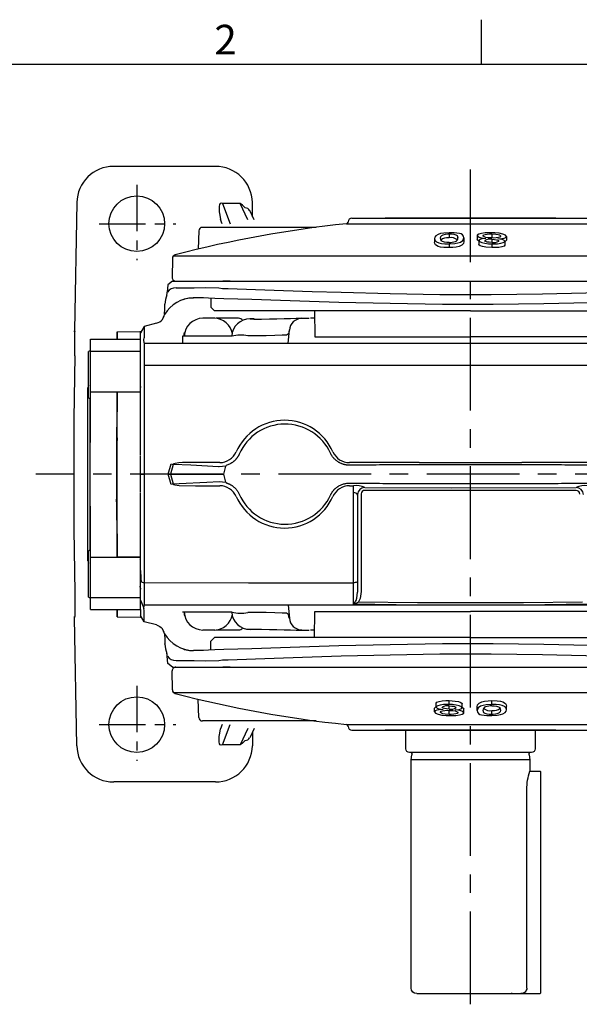
# Model space of a CAD drawing. Units: millimetres. Extents: x -28 to 1226, y -16 to 784.
# Drawn here: x 137 to 288, y 515 to 780 of the extents above; entities that cross this region are included whole.
import ezdxf
from ezdxf.enums import TextEntityAlignment as Align

# ---------------------------------------------------------------- set-up
doc = ezdxf.new("R2010")
doc.units = ezdxf.units.MM
doc.header["$LTSCALE"] = 20
doc.linetypes.add('CENTER', pattern=[2, 1.25, -0.25, 0.25, -0.25])
for name, color, linetype in [('CEN', 2, 'CENTER'), ('DIM', 3, 'Continuous'), ('MAIN', 7, 'Continuous')]:
    doc.layers.add(name, color=color, linetype=linetype)
doc.styles.add('ATTDEF', font='txt')
doc.styles.get("Standard").update_dxf_attribs({"font": 'simplex.shx'})

# ---------------------------------------------------------------- blocks, each defined once
blk = doc.blocks.new('A$C327343EB')
at = {"layer": 'CEN', "ltscale": 0.5}
for p, q in [((-90, 77.99), (-90, 57.7)), ((-100.15, 67.5), (-79.48, 67.5)), ((-90, -57.01), (-90, -77.3)), ((-100.15, -67.5), (-79.48, -67.5))]:
    blk.add_line(p, q, dxfattribs=at)
at = {"layer": 'MAIN'}
for p, q in [((-68.78, 82.95), (-96.22, 82.95)), ((-106.17, 73.17), (-106.77, 38.74)), ((-62.1, 72.97), (-66.91, 72.97)), ((-66.91, 72.97), (-64.81, 67.5)), ((-60.03, 68.5), (-62.1, 72.97)), ((-58.76, 69.38), (-58.83, 73.17)), ((-58.35, 68.5), (-59.54, 71.06)), ((-66.97, 67.5), (-67.41, 68.66)), ((-81.59, 51), (-81.76, 49.05)), ((-80.4, 52), (-81.59, 51)), ((-80.4, 52), (-66.77, 52)), ((-66, 52), (-66.77, 52)), ((-64.83, 52), (-66, 52)), ((-64.82, 52), (64.82, 52)), ((-81.92, 48.28), (-81.91, 48.28)), ((-75.77, 47.54), (-74.83, 47.5)), ((-74.83, 47.5), (-74.7, 47.5)), ((-72.02, 47.5), (-74.7, 47.5)), ((-70, 47.42), (-70, 45)), ((-70, 45), (-69, 44)), ((-51.74, 44), (-69, 44)), ((0, 44), (-51.74, 44)), ((-42.1, 44), (-41.98, 36.98)), ((0, 44), (51.74, 44)), ((-84.71, 40.65), (-88.03, 39.76)), ((-84.71, 40.65), (-84.7, 40.65)), ((-68.92, 42), (-72.2, 42)), ((-62.54, 42), (-68.6, 42)), ((-58.32, 41.82), (-59.49, 41.83)), ((-46.32, 42), (-45.5, 42)), ((-45.5, 42), (-43.47, 42)), ((-42.06, 42), (-43.15, 42)), ((-106.77, 38.74), (-106.76, 38.62)), ((-106.75, 38.36), (-106.76, 38.62)), ((-106.76, 38.47), (-106.75, 38.36)), ((-88.03, 39.76), (-89, 38.09)), ((-89, 36.43), (-89, 38.5)), ((-88.03, 39.76), (-88.03, 36.76)), ((-77.63, 37.17), (-77.7, 35.3)), ((-68.79, 37.17), (-77.63, 37.17)), ((-77.16, 38.25), (-77.16, 38.24)), ((-64.38, 37.18), (-64.38, 37.2)), ((-60.02, 37.32), (-60.02, 37.31)), ((-49.16, 35.29), (-48.85, 38.84)), ((-89, 33.2), (-89, 36.43)), ((-88.08, 36.23), (-88.03, 36.76)), ((-87.97, 35.4), (-88.08, 36.23)), ((-41.98, 36.98), (-39.96, 36.98)), ((-39.96, 37.02), (-34.49, 37.02)), ((-34.49, 37.02), (-34.49, 36.98)), ((-34.49, 36.98), (-3.47, 36.98)), ((-3.48, 37.02), (0, 37.02)), ((3.48, 37.02), (0, 37.02)), ((34.49, 36.98), (3.47, 36.98)), ((-106.7, 31.86), (-106.99, 14.9)), ((-106.7, 31.86), (-106.99, 14.9)), ((-106.7, 31.86), (-106.7, 31.86)), ((-89, 22.29), (-89, 33.2)), ((-89, 9.89), (-89, 22.29)), ((-88.94, 23.5), (-88.92, 23.48)), ((-88.94, 23.47), (-88.93, 23.49)), ((-89, 5), (-89, 9.89)), ((-81.5, 0), (-80.72, 2.76)), ((-67.62, 3.12), (-72.1, 3.12)), ((-13.85, 3.11), (-32.64, 3.11)), ((32.64, 3.11), (13.85, 3.11)), ((-81.5, 0), (-88.03, 0)), ((-80.72, -2.76), (-81.5, 0)), ((-81.5, 0), (-80.93, 0)), ((-80.2, 2.64), (-80.93, 0)), ((-80.93, 0), (-66.55, 0)), ((-80.93, 0), (-80.2, -2.64)), ((-66.01, 2.13), (-67.79, 1.97)), ((-66.55, 0), (-66.01, 2.13)), ((-66.01, -2.13), (-66.55, 0)), ((-65.91, 2.33), (-66.01, 2.13)), ((-67.79, -1.97), (-66.01, -2.13)), ((-66.01, -2.13), (-65.91, -2.33)), ((-89, -9.89), (-89, -5)), ((-72.1, -3.12), (-67.62, -3.12)), ((-32.64, -3.11), (-31.58, -3.11)), ((-30.5, -5.64), (-30.49, -5.49)), ((-30.5, -5.63), (-30.5, -28.96)), ((-29.5, -5.34), (-29.5, -5.42)), ((-29.5, -5.42), (-29.5, -31.6)), ((-89, -22.29), (-89, -9.89)), ((-106.99, -14.9), (-106.7, -31.86)), ((-106.99, -14.9), (-106.7, -31.86)), ((-89, -23.09), (-89.21, -22.88)), ((-89, -33.2), (-89, -22.29)), ((-30.5, -28.96), (-30.5, -31.81)), ((-89.25, -30.24), (-89, -30.5)), ((-88.9, -30.87), (-88.82, -30.79)), ((-106.7, -31.86), (-106.7, -31.86)), ((-89, -36.43), (-89, -33.2)), ((-30.19, -34.39), (-14.29, -34.62)), ((14.29, -34.62), (30.19, -34.39)), ((-89, -36.43), (-89, -38.5)), ((-88.08, -36.23), (-87.97, -35.4)), ((-88.03, -36.76), (-88.08, -36.23)), ((-88.03, -39.76), (-88.03, -36.76)), ((-49.16, -35.29), (-48.85, -38.84)), ((-42.1, -44), (-41.98, -36.98)), ((-41.98, -36.98), (-39.96, -36.98)), ((-39.96, -37.02), (-34.49, -37.02)), ((-34.49, -36.98), (-3.47, -36.98)), ((-34.49, -37.02), (-34.49, -36.98)), ((-14.3, -35.28), (-31.52, -35)), ((-14.29, -34.62), (14.29, -34.62)), ((-3.48, -37.02), (0, -37.02)), ((3.48, -37.02), (0, -37.02)), ((34.49, -36.98), (3.47, -36.98)), ((31.52, -35), (14.3, -35.28)), ((-106.77, -38.74), (-106.76, -38.62)), ((-106.17, -73.17), (-106.77, -38.74)), ((-106.76, -38.47), (-106.75, -38.36)), ((-106.75, -38.36), (-106.76, -38.62)), ((-88.03, -39.76), (-89, -38.09)), ((-84.71, -40.65), (-88.03, -39.76)), ((-68.79, -37.17), (-77.63, -37.17)), ((-77.16, -38.25), (-77.16, -38.24)), ((-64.38, -37.18), (-64.38, -37.2)), ((-60.02, -37.32), (-60.02, -37.31)), ((-84.71, -40.65), (-84.7, -40.65)), ((-68.92, -42), (-72.2, -42)), ((-62.54, -42), (-68.6, -42)), ((-58.32, -41.82), (-59.49, -41.83)), ((-46.32, -42), (-45.5, -42)), ((-45.5, -42), (-43.47, -42)), ((-42.06, -42), (-43.15, -42)), ((-70, -45), (-69, -44)), ((-70, -47.42), (-70, -45)), ((-51.74, -44), (-69, -44)), ((0, -44), (-51.74, -44)), ((0, -44), (51.74, -44)), ((-75.77, -47.54), (-74.83, -47.5)), ((-74.83, -47.5), (-74.7, -47.5)), ((-72.02, -47.5), (-74.7, -47.5)), ((-81.92, -48.28), (-81.91, -48.28)), ((-81.59, -51), (-81.76, -49.05)), ((-80.4, -52), (-81.59, -51)), ((-80.4, -52), (-66.77, -52)), ((-66, -52), (-66.77, -52)), ((-64.83, -52), (-66, -52)), ((-64.82, -52), (64.82, -52)), ((-66.97, -67.5), (-67.41, -68.66)), ((-66.91, -72.97), (-64.81, -67.5)), ((-60.03, -68.5), (-62.1, -72.97)), ((-58.35, -68.5), (-59.54, -71.06)), ((-58.76, -69.38), (-58.83, -73.17)), ((-62.1, -72.97), (-66.91, -72.97)), ((-68.78, -82.95), (-96.22, -82.95))]:
    blk.add_line(p, q, dxfattribs=at)
at = {"layer": 'MAIN', "flags": 128}
for points in [[(-79.39, 50.24), (-78.95, 50.24), (-76.99, 50.24), (-74.51, 50.24), (-71.46, 50.28), (-67.91, 50.19)], [(-67.91, 50.19), (-66.88, 50.07), (-65.37, 50)], [(-65.37, 50), (-57.98, 49.77), (-50.45, 49.52), (-42.72, 49.25), (-34.89, 49), (-21.65, 48.65), (-8.25, 48.45), (5.61, 48.43), (19.44, 48.6), (31.11, 48.89), (42.62, 49.25), (54.14, 49.65), (65.37, 50)], [(-82.49, 43.18), (-82.45, 44.45), (-82.42, 45.36), (-82.4, 45.78), (-82.4, 45.77)], [(-77.43, 47.11), (-77.12, 47.22), (-75.77, 47.54)], [(-70.64, 47.45), (-72.02, 47.5), (-72.02, 47.5)], [(-66.56, 47.27), (-68.98, 47.36), (-70.64, 47.45)], [(66.56, 47.27), (55.36, 46.93), (43.87, 46.55), (31.92, 46.19), (19.79, 45.91), (6.12, 45.75), (-7.58, 45.75), (-21.63, 45.95), (-35.52, 46.29), (-43.41, 46.54), (-51.21, 46.8), (-58.95, 47.05), (-66.56, 47.27)], [(-84.7, 40.65), (-83.79, 41.07), (-83.43, 41.36)], [(-59.4, 41.82), (-58.44, 41.81), (-58.36, 41.81)], [(-58.36, 41.81), (-56.36, 41.81), (-54.21, 41.83), (-52.19, 41.87), (-50.24, 41.92), (-48.51, 41.96), (-46.99, 42), (-46.32, 42), (-46.32, 42), (-46.32, 42)], [(-77.2, 37.17), (-77.19, 37.39), (-77.18, 37.81), (-77.17, 38.13)], [(-64.27, 37.2), (-65.59, 37.2), (-68.79, 37.17)], [(-49.88, 37.44), (-50.78, 37.43), (-52.74, 37.36), (-55.14, 37.27), (-57.69, 37.26), (-60.02, 37.32)], [(-48.91, 38.85), (-49.12, 37.85), (-49.66, 37.46), (-49.88, 37.44)], [(-87.97, 35.31), (-85.63, 35.3), (-64.27, 35.29), (-42.89, 35.28), (-21.45, 35.28), (0, 35.28), (21.99, 35.28), (43.97, 35.28), (65.98, 35.29), (87.95, 35.31)], [(88, 29.24), (86.06, 29.24), (64.6, 29.25), (43.1, 29.26), (21.56, 29.27), (0, 29.27), (-22.01, 29.27), (-44.01, 29.26), (-66.03, 29.25), (-88.02, 29.24)], [(-72.1, 3.12), (-77.67, 3.11), (-78.68, 3.03), (-79.68, 2.88), (-79.99, 2.79), (-80.16, 2.69), (-80.2, 2.64)], [(-67.79, 1.97), (-67.94, 1.98), (-75.44, 2.39), (-80.2, 2.64)], [(-80.2, -2.64), (-78.59, -2.55), (-71.09, -2.15), (-67.79, -1.97)], [(-80.2, -2.64), (-80.16, -2.69), (-80.06, -2.76), (-79.71, -2.87), (-78.56, -3.05), (-74.19, -3.17), (-72.1, -3.12)], [(-31.53, -29.26), (-31.53, -27.35), (-31.53, -19.59), (-31.53, -12.34), (-31.53, -4.98)], [(-30.5, -5.63), (-30.54, -5.46), (-30.68, -5.26), (-30.91, -5.11), (-31.21, -5.01), (-31.53, -4.98)], [(28.52, -4.37), (-5.1, -4.44), (-28.52, -4.37)], [(-28.51, -3.6), (-5.1, -3.67), (28.51, -3.6)], [(-30.5, -28.96), (-30.52, -29.02), (-30.58, -29.08), (-30.67, -29.13), (-30.8, -29.18), (-30.96, -29.22), (-31.14, -29.24), (-31.33, -29.26), (-31.53, -29.26)], [(-88.02, -29.24), (-59.85, -29.26), (-31.53, -29.26)], [(-31.52, -35), (-31.52, -34.83), (-31.52, -32.41), (-31.53, -29.26)], [(-30.84, -34.02), (-30.63, -33.4), (-30.5, -31.81)], [(-29.5, -31.6), (-29.76, -33.55), (-30.19, -34.39)], [(-14.3, -35.28), (-36.93, -35.28), (-59.56, -35.29), (-87.97, -35.31)], [(14.3, -35.28), (12.3, -35.29), (4.3, -35.33), (-14.3, -35.28)], [(87.95, -35.31), (57.08, -35.29), (26.14, -35.28), (14.3, -35.28)], [(-77.2, -37.17), (-77.19, -37.39), (-77.18, -37.81), (-77.17, -38.13)], [(-64.27, -37.2), (-65.59, -37.2), (-68.79, -37.17)], [(-49.88, -37.44), (-50.78, -37.43), (-52.74, -37.36), (-55.14, -37.27), (-57.69, -37.26), (-60.02, -37.32)], [(-48.91, -38.85), (-49.12, -37.85), (-49.66, -37.46), (-49.88, -37.44)], [(-84.7, -40.65), (-83.79, -41.07), (-83.43, -41.36)], [(-59.4, -41.82), (-58.44, -41.81), (-58.36, -41.81)], [(-58.36, -41.81), (-56.36, -41.81), (-54.21, -41.83), (-52.19, -41.87), (-50.24, -41.92), (-48.51, -41.96), (-46.99, -42), (-46.32, -42), (-46.32, -42), (-46.32, -42)], [(-82.49, -43.18), (-82.45, -44.45), (-82.42, -45.36), (-82.4, -45.78), (-82.4, -45.77)], [(-77.43, -47.11), (-77.12, -47.22), (-75.77, -47.54)], [(-70.64, -47.45), (-72.02, -47.5), (-72.02, -47.5)], [(-66.56, -47.27), (-68.98, -47.36), (-70.64, -47.45)], [(66.56, -47.27), (55.36, -46.93), (43.87, -46.55), (31.92, -46.19), (19.79, -45.91), (6.12, -45.75), (-7.58, -45.75), (-21.63, -45.95), (-35.52, -46.29), (-43.41, -46.54), (-51.21, -46.8), (-58.95, -47.05), (-66.56, -47.27)], [(-79.39, -50.24), (-78.95, -50.24), (-76.99, -50.24), (-74.51, -50.24), (-71.46, -50.28), (-67.91, -50.19)], [(-67.91, -50.19), (-66.88, -50.07), (-65.37, -50)], [(-65.37, -50), (-57.98, -49.77), (-50.45, -49.52), (-42.72, -49.25), (-34.89, -49), (-21.65, -48.65), (-8.25, -48.45), (5.61, -48.43), (19.44, -48.6), (31.11, -48.89), (42.62, -49.25), (54.14, -49.65), (65.37, -50)]]:
    blk.add_lwpolyline(points, dxfattribs=at)
at = {"layer": 'MAIN'}
for centre in [(-90, 67.5), (-90, -67.5)]:
    blk.add_circle(centre, 7.5, dxfattribs=at)
for centre, radius, start, end in [((-96.22, 73), 9.95, 90, 179), ((-68.78, 73), 9.95, 1, 90), ((-60.8, 70.31), 1.44, 30.9273, 88.9667), ((-74.4, 45.55), 8, 159.9865, 177.8301), ((-83.98, 49.13), 2.22, 337.5451, 358.0914), ((-79.4, 47.33), 2.9, 89.8802, 143.7226), ((-74.57, 38.2), 9.3, 91.3488, 148.7329), ((-85.48, 43.55), 3, 313.0576, 350.1087), ((-72.2, 37), 5, 90, 178), ((-69.15, 37), 5, 9.2216, 89.9962), ((-59.55, 36.99), 4.83, 88.2143, 177.5885), ((-62.64, 40.47), 1.53, 40.5799, 86.3217), ((-45.39, 38.55), 3.45, 92.229, 175.4933), ((-61.93, 27.39), 10.11, 79.1212, 104.0057), ((-61.9, 27.21), 10.27, 79.4692, 103.9653), ((-50.14, 0.28), 14.23, 23.6617, 156.3651), ((-50, 0), 13.5, 24.727, 156.2766), ((-67.66, 8.05), 4.93, 270.5286, 335.3497), ((-32.6, 8.07), 4.96, 204.7482, 269.6338), ((-37.66, 191.44), 193.53, 257.1461, 257.304), ((-37.66, -191.44), 193.53, 102.696, 102.8539), ((-67.67, -8.05), 4.93, 24.6734, 89.4483), ((-32.6, -8.08), 4.96, 90.4027, 155.2154), ((-30.83, -8.3), 5.24, 63.7712, 98.2903), ((-52.98, -4.64), 21.45, 359.1033, 4.0908), ((-28.49, -5.61), 2.01, 90.8064, 176.4931), ((-28.5, -5.36), 0.998, 91.095, 178.8682), ((31.01, -9.46), 6.37, 84.8599, 113.0786), ((28.47, -5.62), 2.02, 3.7974, 88.9031), ((28.5, -5.37), 1, 1.2769, 88.7599), ((-50.14, -0.28), 14.23, 203.6338, 336.3393), ((-50, 0), 13.5, 203.7234, 335.273), ((-28.56, -5.63), 1.94, 175.6704, 179.9986), ((-34.28, -32.37), 3.81, 316.4123, 334.2914), ((-32.68, -30.68), 4.47, 285.0797, 303.891), ((-72.2, -37), 5, 182, 270), ((-69.15, -37), 5, 270.0038, 350.7784), ((-61.9, -27.21), 10.27, 256.0347, 280.5308), ((-61.93, -27.39), 10.11, 255.9943, 280.8788), ((-59.55, -36.99), 4.83, 182.4115, 271.7857), ((-45.39, -38.55), 3.45, 184.5067, 267.771), ((-85.48, -43.55), 3, 9.8913, 46.9424), ((-62.64, -40.47), 1.53, 273.6783, 319.4201), ((-74.57, -38.2), 9.3, 211.2671, 268.6512), ((-74.4, -45.55), 8, 182.1699, 200.0135), ((-83.98, -49.13), 2.22, 1.9086, 22.4549), ((-79.4, -47.33), 2.9, 216.2774, 270.1198), ((-60.8, -70.31), 1.44, 271.0333, 329.0727), ((-96.22, -73), 9.95, 181, 270), ((-68.78, -73), 9.95, 270, 359)]:
    blk.add_arc(centre, radius, start, end, dxfattribs=at)
for centre, major_axis, ratio, start_param, end_param in [((-63.76, 63.61), (-3.61, 9.41), 0.198366, 6.076441, 7.213388), ((-58.3, 63.61), (-4.36, 9.43), 0.19241, 5.658495, 6.040368), ((-106.94, 31.86), (0.12, 7), 0.034915, 4.712999, 6.021996)]:
    blk.add_ellipse(centre, major_axis=major_axis, ratio=ratio, start_param=start_param, end_param=end_param, dxfattribs=at)
at = {"layer": 'MAIN', "extrusion": (0, 0, -1)}
for centre, major_axis, ratio, start_param, end_param in [((-106.94, -31.86), (0.12, -7), 0.034915, 4.712999, 6.021996), ((-63.76, -63.61), (-3.61, -9.41), 0.198366, 6.076441, 7.213388), ((-58.3, -63.61), (-4.36, -9.43), 0.19241, 5.658495, 6.040368)]:
    blk.add_ellipse(centre, major_axis=major_axis, ratio=ratio, start_param=start_param, end_param=end_param, dxfattribs=at)
at = {"layer": 'MAIN'}
for points, knots in [([(-66.77, 52), (-66.74, 52), (-66.68, 52), (-66.59, 52), (-66.48, 52), (-66.37, 52), (-66.25, 52), (-66.12, 52), (-65.94, 52), (-65.72, 52), (-65.44, 52), (-65.14, 52), (-64.93, 52), (-64.82, 52)], [0, 0, 0, 0, 0.071325, 0.142343, 0.21326, 0.284284, 0.355623, 0.427482, 0.500059, 0.626485, 0.751215, 0.875348, 1, 1, 1, 1]), ([(-87.97, 35.31), (-87.97, 35.25), (-87.98, 35.14), (-87.98, 34.96), (-87.98, 34.78), (-87.98, 34.59), (-87.99, 34.39), (-87.99, 34.18), (-87.99, 33.97), (-87.99, 33.75), (-88, 33.53), (-88, 33.3), (-88, 33.07), (-88, 32.83), (-88, 32.59), (-88.01, 32.35), (-88.01, 32.1), (-88.01, 31.85), (-88.01, 31.59), (-88.01, 31.34), (-88.01, 31.08), (-88.01, 30.82), (-88.01, 30.56), (-88.02, 30.3), (-88.02, 30.04), (-88.02, 29.77), (-88.02, 29.51), (-88.02, 29.33), (-88.02, 29.24)], [0, 0, 0, 0, 0.042337, 0.084364, 0.12608, 0.167485, 0.208579, 0.249363, 0.289837, 0.33, 0.369853, 0.409396, 0.448629, 0.487552, 0.526165, 0.564468, 0.602462, 0.640147, 0.677522, 0.714588, 0.751344, 0.787792, 0.823932, 0.859762, 0.895284, 0.930497, 0.965403, 1, 1, 1, 1]), ([(-88.02, 29.24), (-88.02, 24.52), (-88.02, 19.68), (-88.02, 9.9), (-88.03, 4.95), (-88.03, 0)], [0, 0, 0, 0, 0.5, 0.5, 1, 1, 1, 1]), ([(-89, 10.05), (-89, 13.19), (-89, 17.22), (-89, 21.12), (-89, 21.97)], [0, 0, 0, 0, 0.782308, 1, 1, 1, 1]), ([(-62.36, 5.43), (-62.39, 5.36), (-62.45, 5.23), (-62.55, 5.03), (-62.66, 4.84), (-62.77, 4.65), (-62.9, 4.46), (-63.03, 4.29), (-63.17, 4.11), (-63.32, 3.94), (-63.47, 3.78), (-63.64, 3.62), (-63.87, 3.41), (-64.19, 3.16), (-64.59, 2.9), (-65.01, 2.67), (-65.45, 2.48), (-65.76, 2.38), (-65.91, 2.33)], [0, 0, 0, 0, 0.04575, 0.091298, 0.136724, 0.182111, 0.22754, 0.273091, 0.318846, 0.364884, 0.411282, 0.458118, 0.505466, 0.605852, 0.704763, 0.802928, 0.901092, 1, 1, 1, 1]), ([(-32.68, 2.43), (-32.76, 2.43), (-32.93, 2.43), (-33.17, 2.44), (-33.41, 2.46), (-33.65, 2.5), (-33.88, 2.54), (-34.11, 2.6), (-34.35, 2.66), (-34.57, 2.74), (-34.8, 2.83), (-35.02, 2.93), (-35.25, 3.04), (-35.47, 3.16), (-35.74, 3.33), (-36.07, 3.55), (-36.42, 3.84), (-36.75, 4.16), (-37.05, 4.49), (-37.31, 4.86), (-37.54, 5.24), (-37.67, 5.51), (-37.74, 5.65)], [0, 0, 0, 0, 0.038551, 0.076788, 0.11479, 0.152636, 0.190406, 0.228183, 0.266047, 0.304078, 0.342356, 0.380959, 0.419963, 0.459441, 0.499465, 0.5735, 0.645858, 0.717021, 0.787495, 0.857801, 0.928464, 1, 1, 1, 1]), ([(-88.03, 0), (-88.03, -4.95), (-88.02, -9.9), (-88.02, -19.68), (-88.02, -24.52), (-88.02, -29.24)], [0, 0, 0, 0, 0.5, 0.5, 1, 1, 1, 1]), ([(32.68, 2.43), (30.26, 2.44), (25.42, 2.47), (18.16, 2.5), (10.89, 2.51), (3.63, 2.52), (-3.63, 2.52), (-10.89, 2.51), (-18.16, 2.5), (-25.42, 2.47), (-30.26, 2.44), (-32.68, 2.43)], [0, 0, 0, 0, 0.111112, 0.222223, 0.333334, 0.444445, 0.555555, 0.666666, 0.777777, 0.888888, 1, 1, 1, 1]), ([(-65.91, -2.33), (-65.83, -2.36), (-65.68, -2.4), (-65.45, -2.49), (-65.23, -2.58), (-65.01, -2.68), (-64.8, -2.78), (-64.59, -2.9), (-64.39, -3.03), (-64.19, -3.17), (-64, -3.31), (-63.76, -3.51), (-63.5, -3.75), (-63.21, -4.05), (-62.96, -4.37), (-62.73, -4.71), (-62.53, -5.06), (-62.41, -5.31), (-62.36, -5.43)], [0, 0, 0, 0, 0.049739, 0.099168, 0.148378, 0.19746, 0.246505, 0.295605, 0.344851, 0.394334, 0.444144, 0.494368, 0.581002, 0.666021, 0.749916, 0.833196, 0.916383, 1, 1, 1, 1]), ([(-37.74, -5.65), (-37.7, -5.57), (-37.64, -5.43), (-37.52, -5.21), (-37.4, -5), (-37.27, -4.8), (-37.13, -4.61), (-36.98, -4.42), (-36.82, -4.24), (-36.65, -4.07), (-36.48, -3.9), (-36.29, -3.74), (-36.1, -3.58), (-35.9, -3.44), (-35.63, -3.26), (-35.29, -3.06), (-34.87, -2.86), (-34.45, -2.69), (-34.02, -2.57), (-33.58, -2.48), (-33.13, -2.43), (-32.83, -2.43), (-32.68, -2.43)], [0, 0, 0, 0, 0.038551, 0.076788, 0.11479, 0.152635, 0.190406, 0.228183, 0.266046, 0.304077, 0.342356, 0.380959, 0.419962, 0.459441, 0.499465, 0.5735, 0.645858, 0.717021, 0.787495, 0.857801, 0.928464, 1, 1, 1, 1]), ([(-32.68, -2.43), (-30.26, -2.44), (-25.42, -2.47), (-18.16, -2.5), (-10.89, -2.51), (-3.63, -2.52), (3.63, -2.52), (10.89, -2.51), (18.16, -2.5), (25.42, -2.47), (30.26, -2.44), (32.68, -2.43)], [0, 0, 0, 0, 0.111112, 0.222223, 0.333334, 0.444445, 0.555555, 0.666666, 0.777777, 0.888888, 1, 1, 1, 1]), ([(-89, -21.97), (-89, -21.12), (-89, -17.22), (-89, -13.19), (-89, -10.05)], [0, 0, 0, 0, 0.217692, 1, 1, 1, 1]), ([(-88.79, -29.06), (-88.8, -28.85), (-88.84, -28.21), (-88.91, -26.88), (-88.96, -25.67), (-88.99, -25.16), (-89, -25.06)], [0, 0, 0, 0, 0.183708, 0.557817, 0.917132, 1, 1, 1, 1]), ([(-89, -25.96), (-88.99, -26.23), (-88.95, -27.02), (-88.89, -28.2), (-88.85, -28.87), (-88.83, -29.12)], [0, 0, 0, 0, 0.2544122, 0.7288118, 1, 1, 1, 1]), ([(-89, -33.96), (-89, -33.9), (-89, -33.79), (-89, -33.62), (-89, -33.44), (-89, -33.26), (-89, -33.06), (-89, -32.87), (-89, -32.66), (-89, -32.44), (-89, -32.22), (-89, -32), (-89, -31.7), (-89, -31.32), (-89, -30.86), (-89, -30.39), (-89, -29.91), (-89, -29.41), (-89, -29.07), (-89, -28.9)], [0, 0, 0, 0, 0.045634, 0.091108, 0.136468, 0.181758, 0.227024, 0.272311, 0.317666, 0.363134, 0.408759, 0.454586, 0.500659, 0.584988, 0.668498, 0.751468, 0.834184, 0.916933, 1, 1, 1, 1]), ([(-88.02, -29.24), (-88.02, -29.35), (-88.02, -29.56), (-88.02, -29.87), (-88.02, -30.18), (-88.02, -30.49), (-88.01, -30.8), (-88.01, -31.1), (-88.01, -31.41), (-88.01, -31.71), (-88.01, -32.01), (-88.01, -32.3), (-88, -32.59), (-88, -32.87), (-88, -33.15), (-88, -33.43), (-87.99, -33.69), (-87.99, -33.95), (-87.99, -34.2), (-87.99, -34.44), (-87.98, -34.67), (-87.98, -34.9), (-87.98, -35.11), (-87.97, -35.24), (-87.97, -35.31)], [0, 0, 0, 0, 0.040892, 0.082218, 0.123976, 0.166169, 0.208795, 0.251855, 0.295349, 0.339277, 0.383641, 0.428439, 0.473672, 0.51934, 0.565444, 0.611983, 0.658959, 0.70637, 0.754217, 0.8025, 0.85122, 0.900377, 0.94997, 1, 1, 1, 1]), ([(-89, -33.96), (-88.98, -34.01), (-88.93, -34.12), (-88.86, -34.27), (-88.8, -34.43), (-88.73, -34.6), (-88.66, -34.78), (-88.59, -34.97), (-88.46, -35.28), (-88.3, -35.7), (-88.15, -36.05), (-88.08, -36.23)], [0, 0, 0, 0, 0.0638994, 0.1289444, 0.195206, 0.262764, 0.3502117, 0.4380516, 0.5262663, 0.7617098, 1, 1, 1, 1]), ([(-66.77, -52), (-66.74, -52), (-66.68, -52), (-66.59, -52), (-66.48, -52), (-66.37, -52), (-66.25, -52), (-66.12, -52), (-65.94, -52), (-65.72, -52), (-65.44, -52), (-65.14, -52), (-64.93, -52), (-64.82, -52)], [0, 0, 0, 0, 0.071325, 0.142343, 0.21326, 0.284284, 0.355623, 0.427482, 0.500059, 0.626485, 0.751215, 0.875348, 1, 1, 1, 1])]:
    blk.add_open_spline(points, degree=3, knots=knots, dxfattribs=at)
for points, degree in [([(-106.77, 38.74), (-106.74, 38.47)], 1), ([(-87.97, 35.4), (-87.97, 35.37), (-87.97, 35.34), (-87.97, 35.31)], 3), ([(-89, 33.52), (-89, 33.96)], 1), ([(-89, 22.61), (-89, 28.9)], 1), ([(-88.94, 23.52), (-89, 23.73)], 1), ([(-89, 0), (-89, 4.84)], 1), ([(-13.85, 3.11), (-4.62, 3.14), (4.62, 3.14), (13.85, 3.11)], 3), ([(-89, 0), (-88.68, 0), (-88.35, 0), (-88.03, 0)], 3), ([(-89, -4.84), (-89, 0)], 1), ([(-89, -28.9), (-89, -22.61)], 1), ([(-89, -28.9), (-88.67, -29.02), (-88.35, -29.13), (-88.02, -29.24)], 3), ([(-87.97, -35.31), (-87.97, -35.34), (-87.97, -35.37), (-87.97, -35.4)], 3), ([(-106.77, -38.74), (-106.74, -38.47)], 1)]:
    blk.add_open_spline(points, degree=degree, dxfattribs=at)
blk = doc.blocks.new('A$C44E63CD3')
at = {"layer": 'MAIN'}
for p, q in [((-6.25, 38.39), (-6.28, 36.43)), ((-6.25, 38.39), (-6.28, 36.43)), ((-6.25, 38.39), (0, 38.5)), ((-13.5, 36.43), (0, 36.43)), ((-13.5, 33.2), (-13.5, 36.43)), ((-13.5, 33.37), (-14, 33.08)), ((-14, 25.9), (-14, 33.08)), ((-13.5, 33.2), (0, 33.2)), ((-13.5, 22.29), (-13.5, 33.2)), ((-14, 20.66), (-14, 25.9)), ((-14.2, -23.31), (-14.2, 23.31)), ((-13.5, 22.29), (0, 22.29)), ((-13.5, 8.56), (-13.5, 22.29)), ((-6.25, 22.2), (0, 22.29)), ((-6.25, 9.88), (-6.25, 22.2)), ((-14, 20.66), (-13.5, 20.37)), ((-13.56, -20.4), (-13.56, 20.4)), ((-6.45, 10.64), (-6.45, 6.72)), ((-6.25, 9.88), (-6.45, 6.72)), ((-6.25, -9.88), (-6.25, 9.88)), ((-6.25, -9.88), (-6.45, -6.72)), ((-6.45, -6.72), (-6.45, -10.64)), ((-13.5, -22.29), (-13.5, -8.56)), ((-13.5, -20.37), (-14, -20.66)), ((-14, -33.08), (-14, -20.66)), ((-13.5, -22.29), (0, -22.29)), ((-13.5, -33.2), (-13.5, -22.29)), ((0, -22.29), (-6.25, -22.2)), ((-14, -33.08), (-13.5, -33.37)), ((-13.5, -33.2), (0, -33.2)), ((-13.5, -36.43), (-13.5, -33.2)), ((-13.5, -36.43), (0, -36.43)), ((-6.28, -36.43), (-6.25, -38.39)), ((-6.25, -38.39), (-6.28, -36.43)), ((-6.25, -38.39), (-6.25, -36.34)), ((-6.25, -38.39), (0, -38.5))]:
    blk.add_line(p, q, dxfattribs=at)
at = {"layer": 'MAIN', "flags": 128}
for points in [[(-6.25, 36.34), (-6.25, 37.47), (-6.25, 38.39)], [(-6.25, 22.2), (-6.31, 18.6), (-6.37, 14.93), (-6.45, 10.64)], [(-6.45, 6.72), (-6.45, 2.31), (-6.45, -2.17), (-6.45, -6.72)], [(-6.25, -22.2), (-6.25, -16.63), (-6.25, -9.88)], [(-6.45, -10.64), (-6.39, -14.1), (-6.32, -17.77), (-6.25, -22.2)]]:
    blk.add_lwpolyline(points, dxfattribs=at)
at = {"layer": 'MAIN'}
for centre, start, end in [((-13.2, 23.31), 143.1301, 180), ((-13.2, -23.31), 180, 216.8699)]:
    blk.add_arc(centre, 1, start, end, dxfattribs=at)
blk = doc.blocks.new('A$C72CF7C69')
at = {"layer": 'MAIN'}
for p, q in [((-17.45, -69), (-17.45, -74)), ((17.45, -74), (17.45, -69)), ((-16.45, -75), (16.45, -75)), ((-15.81, -75.64), (-16, -77)), ((16, -77), (15.81, -75.64)), ((-16, -77), (-16, -80)), ((-16, -77), (16, -77)), ((16, -138.5), (16, -77)), ((-18.8, -80), (-19, -80.2)), ((-19, -85), (-19, -80.2)), ((-16, -80), (-18.8, -80)), ((-19, -139.8), (-19, -85)), ((-15.2, -138.5), (-15.2, -85)), ((-18.8, -140), (-19, -139.8)), ((-13.61, -140), (-18.8, -140)), ((14.5, -140), (-13.61, -140)), ((-11.2, -140), (-11, -140))]:
    blk.add_line(p, q, dxfattribs=at)
for centre, radius, start, end in [((-16.45, -74), 1, 180, 270), ((16.45, -74), 1, 270, 0), ((-16.6, -75.53), 0.8, 352, 41.3024), ((16.6, -75.53), 0.8, 138.6976, 188), ((-32.2, -85.16), 17, 0.5436, 17.4772), ((-13.66, -138.47), 1.53, 181.267, 271.9988), ((14.5, -138.5), 1.5, 270, 0)]:
    blk.add_arc(centre, radius, start, end, dxfattribs=at)
blk = doc.blocks.new('080出力蓋(上)')
at = {"layer": 'MAIN'}
for p, q in [((-32, 69), (32, 69)), ((23, 69), (-23, 69)), ((-41.63, 66.51), (-72.3, 66.51)), ((-33.45, 67.45), (33.45, 67.45)), ((-33, 68), (-33, 67.95)), ((-73.3, 65.54), (-73.47, 60.63)), ((-5.75, 64.74), (-5.75, 63.72)), ((-1.79, 63.69), (-1.79, 62.66)), ((1.79, 64.28), (1.79, 63.25)), ((5.74, 64.74), (5.74, 63.72)), ((9.71, 64.08), (9.71, 63.05)), ((-9.71, 63.51), (-9.71, 62.48)), ((-5.75, 62.07), (-5.75, 61.04)), ((2.27, 62.93), (2.27, 61.9)), ((5.74, 63.31), (5.74, 62.44)), ((5.77, 62.07), (5.77, 61.04)), ((9.23, 62.76), (9.23, 61.73)), ((-79.94, 58.88), (80.03, 58.88)), ((-80.39, 58.12), (-80.48, 53.02)), ((-79.48, 52), (79.48, 52)), ((-80.39, -58.12), (-80.48, -53.02)), ((-79.48, -52), (79.48, -52)), ((-79.94, -58.88), (80.03, -58.88)), ((-73.3, -65.54), (-73.47, -60.63)), ((-9.71, -64.08), (-9.71, -63.05)), ((-9.23, -62.76), (-9.23, -61.73)), ((-5.77, -62.07), (-5.77, -61.04)), ((-5.74, -63.31), (-5.74, -62.44)), ((-2.27, -62.93), (-2.27, -61.9)), ((-1.79, -64.28), (-1.79, -63.25)), ((1.79, -63.69), (1.79, -62.66)), ((5.75, -62.07), (5.75, -61.04)), ((9.71, -63.51), (9.71, -62.48)), ((-5.74, -64.74), (-5.74, -63.72)), ((5.75, -64.74), (5.75, -63.72)), ((-41.63, -66.51), (-72.3, -66.51)), ((-33.45, -67.45), (33.45, -67.45)), ((-33, -68), (-33, -67.95)), ((-32, -69), (32, -69)), ((23, -69), (-23, -69))]:
    blk.add_line(p, q, dxfattribs=at)
at = {"layer": 'MAIN', "flags": 128}
for points in [[(-5.75, 65.06), (-7.23, 64.96), (-8.11, 64.81), (-8.75, 64.62), (-9.39, 64.24), (-9.64, 63.87), (-9.71, 63.51)], [(-8.13, 63.56), (-8.02, 64.05), (-7.74, 64.35), (-7.34, 64.52), (-6.71, 64.66), (-6.13, 64.73), (-5.75, 64.74)], [(-5.75, 63.72), (-6.43, 63.67), (-7.03, 63.58), (-7.56, 63.42), (-7.91, 63.17), (-7.95, 63.06)], [(-5.75, 64.74), (-5.08, 64.73), (-4.49, 64.67), (-3.94, 64.53), (-3.6, 64.31), (-3.38, 63.67)], [(-5.75, 62.07), (-4.26, 62.17), (-3.38, 62.33), (-2.73, 62.54), (-2.09, 62.95), (-1.79, 63.69)], [(5.75, 65.06), (3.99, 65.02), (2.98, 64.89), (2.24, 64.69), (1.84, 64.42), (1.79, 64.28)], [(1.79, 64.28), (2.07, 63.94), (2.63, 63.74), (3.45, 63.58), (4.1, 63.5)], [(3.38, 64.26), (3.55, 64.48), (3.94, 64.61), (4.52, 64.71), (5.17, 64.74), (5.74, 64.74)], [(5.79, 63.65), (4.76, 63.71), (4.17, 63.81), (3.73, 63.94), (3.44, 64.11), (3.38, 64.26)], [(5.74, 64.74), (6.82, 64.66), (7.42, 64.57), (7.79, 64.45), (8.08, 64.26), (8.13, 64.13)], [(9.71, 64.08), (9.47, 64.41), (8.72, 64.71), (7.73, 64.91), (6.56, 65.02), (5.75, 65.06)], [(8.13, 64.13), (7.93, 63.9), (7.53, 63.77), (6.94, 63.68), (6.3, 63.64), (5.79, 63.65)], [(7.36, 63.42), (8.41, 63.5), (9.11, 63.63), (9.54, 63.82), (9.71, 64.08)], [(-9.71, 63.51), (-9.6, 63.06), (-9.19, 62.62), (-8.52, 62.31), (-7.8, 62.16), (-6.89, 62.08), (-5.75, 62.07)], [(-5.75, 61.04), (-7.18, 61.07), (-8.06, 61.17), (-8.72, 61.35), (-9.42, 61.77), (-9.65, 62.12), (-9.71, 62.48)], [(-5.73, 62.44), (-6.41, 62.45), (-7.01, 62.52), (-7.54, 62.67), (-7.9, 62.9), (-8.13, 63.56)], [(-1.79, 62.66), (-1.9, 62.18), (-2.36, 61.7), (-3.04, 61.39), (-3.82, 61.2), (-4.8, 61.09), (-5.75, 61.04)], [(2.27, 62.83), (2.22, 62.84), (1.87, 63.07), (1.79, 63.25)], [(4.1, 63.5), (3.09, 63.38), (2.59, 63.24), (2.32, 63.06), (2.27, 62.93)], [(2.27, 62.93), (2.46, 62.66), (3.05, 62.41), (3.83, 62.23), (4.86, 62.11), (5.77, 62.07)], [(5.77, 61.04), (4.17, 61.15), (3.27, 61.31), (2.61, 61.54), (2.29, 61.8), (2.27, 61.9)], [(5.75, 62.44), (5.02, 62.48), (4.53, 62.56), (4.15, 62.66), (3.91, 62.8), (3.85, 62.92)], [(5.74, 63.31), (6.5, 63.26), (7, 63.18), (7.38, 63.07), (7.59, 62.95), (7.65, 62.81)], [(5.77, 62.07), (7.25, 62.1), (8.16, 62.21), (8.84, 62.39), (9.19, 62.62), (9.23, 62.76)], [(9.23, 61.73), (9.04, 61.46), (8.42, 61.23), (7.64, 61.1), (6.66, 61.04), (5.77, 61.04)], [(9.23, 62.76), (9.01, 63.04), (8.58, 63.21), (7.95, 63.34), (7.36, 63.42)], [(9.71, 63.05), (9.48, 62.75), (9.3, 62.68)], [(-9.71, -63.05), (-9.48, -62.75), (-9.3, -62.68)], [(-7.36, -63.42), (-8.41, -63.5), (-9.11, -63.63), (-9.54, -63.82), (-9.71, -64.08)], [(-9.23, -61.73), (-9.04, -61.46), (-8.42, -61.23), (-7.64, -61.1), (-6.66, -61.04), (-5.77, -61.04)], [(-5.77, -62.07), (-7.25, -62.1), (-8.16, -62.21), (-8.84, -62.39), (-9.19, -62.62), (-9.23, -62.76)], [(-9.23, -62.76), (-9.01, -63.04), (-8.58, -63.21), (-7.95, -63.34), (-7.36, -63.42)], [(-8.13, -64.13), (-7.93, -63.9), (-7.53, -63.77), (-6.94, -63.68), (-6.3, -63.64), (-5.79, -63.65)], [(-5.74, -63.31), (-6.5, -63.26), (-7, -63.18), (-7.38, -63.07), (-7.59, -62.95), (-7.65, -62.81)], [(-5.79, -63.65), (-4.76, -63.71), (-4.17, -63.81), (-3.73, -63.94), (-3.44, -64.11), (-3.38, -64.26)], [(-5.77, -61.04), (-4.17, -61.15), (-3.27, -61.31), (-2.61, -61.54), (-2.29, -61.8), (-2.27, -61.9)], [(-2.27, -62.93), (-2.46, -62.66), (-3.05, -62.41), (-3.83, -62.23), (-4.86, -62.11), (-5.77, -62.07)], [(-5.75, -62.44), (-5.02, -62.48), (-4.53, -62.56), (-4.15, -62.66), (-3.91, -62.8), (-3.85, -62.92)], [(-4.1, -63.5), (-3.09, -63.38), (-2.59, -63.24), (-2.32, -63.06), (-2.27, -62.93)], [(-1.79, -64.28), (-2.07, -63.94), (-2.63, -63.74), (-3.45, -63.58), (-4.1, -63.5)], [(-2.27, -62.83), (-2.22, -62.84), (-1.87, -63.07), (-1.79, -63.25)], [(1.79, -62.66), (1.9, -62.18), (2.36, -61.7), (3.04, -61.39), (3.82, -61.2), (4.8, -61.09), (5.75, -61.04)], [(5.75, -62.07), (4.26, -62.17), (3.38, -62.33), (2.73, -62.54), (2.09, -62.95), (1.79, -63.69)], [(5.75, -64.74), (5.08, -64.73), (4.49, -64.67), (3.94, -64.53), (3.6, -64.31), (3.38, -63.67)], [(5.73, -62.44), (6.41, -62.45), (7.01, -62.52), (7.54, -62.67), (7.9, -62.9), (8.13, -63.56)], [(5.75, -61.04), (7.18, -61.07), (8.06, -61.17), (8.72, -61.35), (9.42, -61.77), (9.65, -62.12), (9.71, -62.48)], [(9.71, -63.51), (9.6, -63.06), (9.19, -62.62), (8.52, -62.31), (7.8, -62.16), (6.89, -62.08), (5.75, -62.07)], [(5.75, -63.72), (6.43, -63.67), (7.03, -63.58), (7.56, -63.42), (7.91, -63.17), (7.95, -63.06)], [(5.75, -65.06), (7.23, -64.96), (8.11, -64.81), (8.75, -64.62), (9.39, -64.24), (9.64, -63.87), (9.71, -63.51)], [(8.13, -63.56), (8.02, -64.05), (7.74, -64.35), (7.34, -64.52), (6.71, -64.66), (6.13, -64.73), (5.75, -64.74)], [(-9.71, -64.08), (-9.47, -64.41), (-8.72, -64.71), (-7.73, -64.91), (-6.56, -65.02), (-5.75, -65.06)], [(-5.74, -64.74), (-6.82, -64.66), (-7.42, -64.57), (-7.79, -64.45), (-8.08, -64.26), (-8.13, -64.13)], [(-5.75, -65.06), (-3.99, -65.02), (-2.98, -64.89), (-2.24, -64.69), (-1.84, -64.42), (-1.79, -64.28)], [(-3.38, -64.26), (-3.55, -64.48), (-3.94, -64.61), (-4.52, -64.71), (-5.17, -64.74), (-5.74, -64.74)]]:
    blk.add_lwpolyline(points, dxfattribs=at)
at = {"layer": 'MAIN'}
for centre, radius, start, end in [((-32, 68), 1, 90, 180), ((-3.15, -231.01), 300, 95.7969, 104.7735), ((-72.3, 65.51), 1, 90, 178), ((-33.5, 67.95), 0.5, 275.7969, 0), ((-5.23, 53.81), 11.25, 78.5613, 92.6785), ((-5.3, 60.76), 2.99, 53.1562, 98.599), ((-3.12, 63.51), 1.34, 7.6377, 84.6056), ((-5.76, 68.18), 5.74, 270.2227, 286.8701), ((-4.39, 63.66), 1.02, 287.281, 0.9134), ((5.28, 60.75), 2.6, 79.7947, 123.2335), ((6.18, 65.27), 2.87, 261.4346, 300.9184), ((-79.39, 58.1), 1, 104.7735, 179.0171), ((-79.48, 53), 1, 179.0171, 270), ((-79.48, -53), 1, 90, 180.9829), ((-79.39, -58.1), 1, 180.9829, 255.2265), ((-3.15, 231.01), 300, 255.2265, 264.2031), ((-6.18, -65.27), 2.87, 81.4346, 120.9184), ((-5.28, -60.75), 2.6, 259.7947, 303.2335), ((4.39, -63.66), 1.02, 107.281, 180.9134), ((5.3, -60.76), 2.99, 233.1562, 278.599), ((5.76, -68.18), 5.74, 90.2227, 106.8701), ((-72.3, -65.51), 1, 182, 270), ((3.12, -63.51), 1.34, 187.6377, 264.6056), ((5.23, -53.81), 11.25, 258.5613, 272.6785), ((-33.5, -67.95), 0.5, 0, 84.2031), ((-32, -68), 1, 180, 270)]:
    blk.add_arc(centre, radius, start, end, dxfattribs=at)
blk = doc.blocks.new('GJA420')
at = {"color": 0}
for p, q in [((65.5, 195), (65.5, 192)), ((0, 192), (275, 192))]:
    blk.add_line(p, q, dxfattribs=at)
blk.add_text('2', height=2, dxfattribs=at).set_placement((47.5, 192.655))
at = {"color": 4, "style": 'ATTDEF'}
blk.add_attdef('料號', text='', height=2.5, dxfattribs=at).set_placement((120.5, 3), align=Align.MIDDLE_LEFT)
for tag, p in [('比例', (200.5, 3)), ('版本', (236.5, 3))]:
    blk.add_attdef(tag, text='', height=2.5, dxfattribs=at).set_placement(p, align=Align.MIDDLE_CENTER)

msp = doc.modelspace()

# ---------------------------------------------------------------- linework, layer by layer
at = {"layer": 'CEN'}
for p, q in [((259.07771, 514.65962), (259.07771, 741.69108)), ((432.27342, 657.52786), (141.87751, 657.52786))]:
    msp.add_line(p, q, dxfattribs=at)
at = {"layer": 'MAIN'}
msp.add_line((152.08349, 672.42786), (152.08471, 642.62786), dxfattribs=at)

# ---------------------------------------------------------------- block references
at = {"layer": 'CEN'}
msp.add_blockref('A$C44E63CD3', (170.07771, 657.46714), dxfattribs=at)
at = {"layer": 'CEN', "xscale": -1}
msp.add_blockref('A$C72CF7C69', (259.07771, 657.52786), dxfattribs=at)
at = {"layer": 'DIM', "xscale": 4, "yscale": 4, "zscale": 4}
msp.add_blockref('GJA420', (0, 0), dxfattribs=at)
at = {"layer": 'DIM'}
for name in ['A$C327343EB', '080出力蓋(上)']:
    msp.add_blockref(name, (259.07771, 657.52786), dxfattribs=at)

doc.saveas('drawing.dxf')
